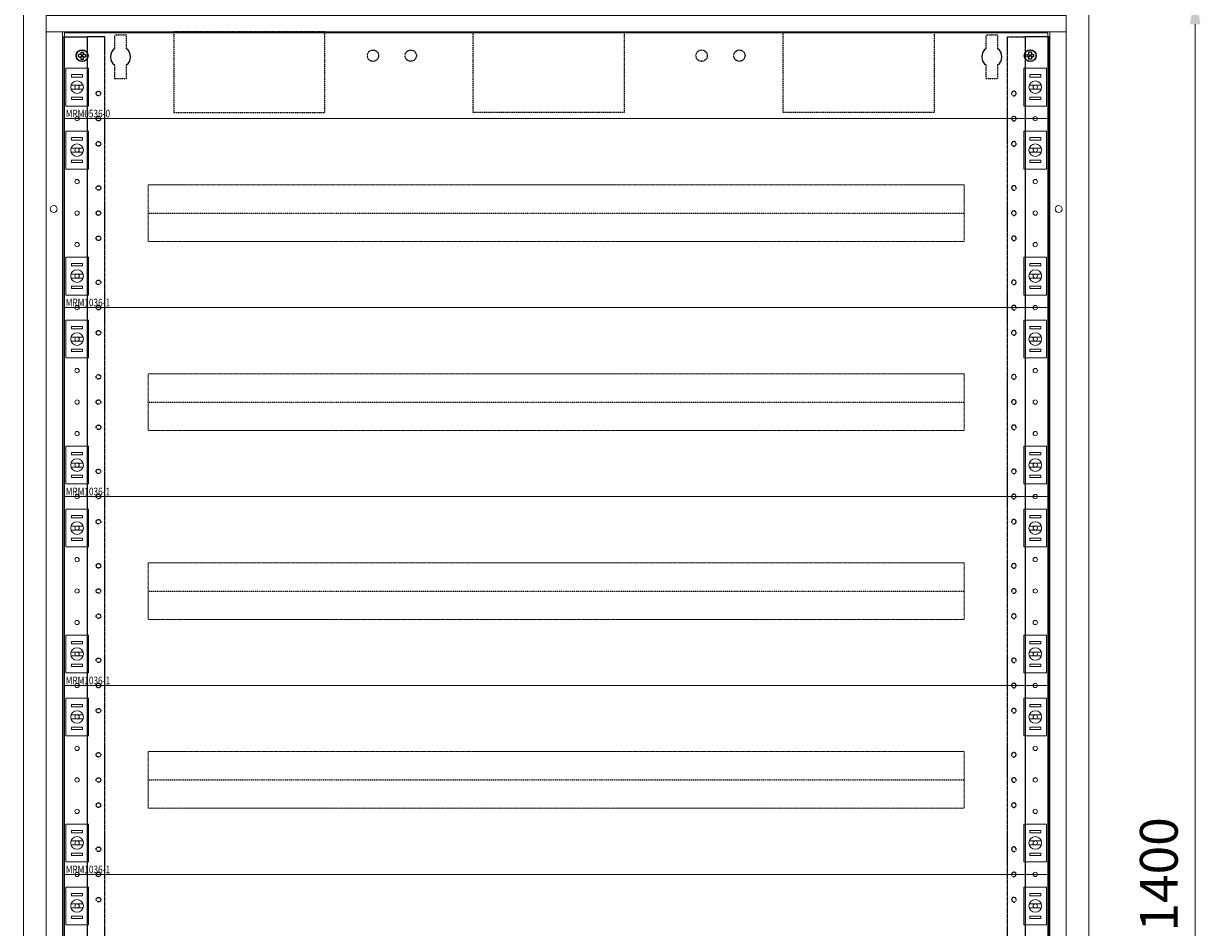
# Model space of a CAD drawing. Units: millimetres. Extents: x 0 to 6190, y 0 to 11210.
# Drawn here: x 3938 to 4873, y 10108 to 10826 of the extents above; entities that cross this region are included whole.
import ezdxf
from ezdxf.enums import TextEntityAlignment as Align

# ---------------------------------------------------------------- set-up
doc = ezdxf.new("R2010")
doc.units = ezdxf.units.MM
for name, pattern in [('DASHED2', [0.375, 0.25, -0.125]), ('DOT2', [0.125, 0, -0.125]), ('HIDDEN2', [0.1875, 0.125, -0.0625])]:
    doc.linetypes.add(name, pattern=pattern)
for name, color, linetype, lineweight in [('2DE_OBJ_Lamel-DISTR', 53, 'Continuous', 18), ('2DE_OBJ_LML_DISTR', 53, 'Continuous', 18), ('2DE_TXTNUM', 11, 'Continuous', 18), ('wymiary', 150, 'Continuous', 9)]:
    doc.layers.add(name, color=color, linetype=linetype, lineweight=lineweight)
doc.layers.add('2DE_TXTPAR', color=41, linetype='Continuous')
doc.layers.add('LAM_MONT', color=1, linetype='Continuous', plot=False)
doc.styles.add('CP_ATTR', font='arial.ttf')
doc.styles.add('CP_ELATT', font='arial.ttf')
doc.styles.add('WD_IEC', font='ISOCP2.shx', dxfattribs={"width": 0.9, "height": 3})
doc.dimstyles.new('Lamel', dxfattribs={"dimtxt": 3, "dimasz": 2.5, "dimexe": 0.18, "dimexo": 0.625, "dimgap": 1, "dimtad": 1, "dimtoh": 1, "dimdec": 1, "dimzin": 9, "dimtxsty": 'WD_IEC', "dimcen": 0.09, "dimclrd": 256, "dimclre": 1, "dimclrt": 7, "dimadec": 0, "dimazin": 0, "dimtfac": 1, "dimtdec": 1, "dimtmove": 0, "dimatfit": 3, "dimfxl": 1, "dimlwd": 9, "dimarcsym": 0})

# ---------------------------------------------------------------- blocks, each defined once
blk = doc.blocks.new('LML_0604_1')
at = {"color": 3, "linetype": 'Continuous'}
for centre in [(-17, 25), (-17, -25)]:
    blk.add_circle(centre, 1.7, dxfattribs=at)
at = {"linetype": 'Continuous'}
blk.add_circle((-17, 0), 1.7, dxfattribs=at)
at = {"layer": 'LAM_MONT', "linetype": 'DASHED2'}
for centre in [(0, 20), (0, -20)]:
    blk.add_circle(centre, 1.8, dxfattribs=at)
at = {"layer": 'LAM_MONT', "color": 6, "linetype": 'DASHED2'}
blk.add_circle((0, 0), 1.8, dxfattribs=at)
blk = doc.blocks.new('lamel_r06(2dlam_0604)_z7and16')
at = {"layer": 'LAM_MONT', "linetype": 'Continuous'}
for p, q in [((-1.64, 1301), (-2.81, 1301)), ((-1, 1301), (-1.64, 1301)), ((-1, 1302.81), (-1, 1301.64)), ((-1, 1301.64), (-1, 1301)), ((-0.5, 1300.5), (-1, 1301)), ((-0.5, 1299.5), (-1, 1299)), ((0.5, 1300.5), (-0.5, 1300.5)), ((-0.5, 1300.5), (-0.5, 1299.5)), ((-0.5, 1299.5), (0.5, 1299.5)), ((1, 1301), (0.5, 1300.5)), ((0.5, 1299.5), (0.5, 1300.5)), ((1, 1299), (0.5, 1299.5)), ((1, 1301.64), (1, 1302.81)), ((1, 1301), (1, 1301.64)), ((1.64, 1301), (1, 1301)), ((2.81, 1301), (1.64, 1301)), ((750.19, 1301), (751.36, 1301)), ((751.36, 1301), (752, 1301)), ((752, 1301.64), (752, 1302.81)), ((752, 1301), (752, 1301.64)), ((752, 1301), (752.5, 1300.5)), ((752, 1299), (752.5, 1299.5)), ((752.5, 1300.5), (753.5, 1300.5)), ((752.5, 1299.5), (752.5, 1300.5)), ((753.5, 1299.5), (752.5, 1299.5)), ((753.5, 1300.5), (754, 1301)), ((753.5, 1300.5), (753.5, 1299.5)), ((753.5, 1299.5), (754, 1299)), ((754, 1302.81), (754, 1301.64)), ((754, 1301.64), (754, 1301)), ((754, 1301), (754.64, 1301)), ((754.64, 1301), (755.81, 1301)), ((-2.81, 1299), (-1.64, 1299)), ((-1.64, 1299), (-1, 1299)), ((-1, 1299), (-1, 1298.36)), ((-1, 1298.36), (-1, 1297.19)), ((1, 1299), (1.64, 1299)), ((1, 1298.36), (1, 1299)), ((1, 1297.19), (1, 1298.36)), ((1.64, 1299), (2.81, 1299)), ((751.36, 1299), (750.19, 1299)), ((752, 1299), (751.36, 1299)), ((752, 1298.36), (752, 1299)), ((752, 1297.19), (752, 1298.36)), ((754, 1299), (754, 1298.36)), ((754.64, 1299), (754, 1299)), ((754, 1298.36), (754, 1297.19)), ((755.81, 1299), (754.64, 1299))]:
    blk.add_line(p, q, dxfattribs=at)
at = {"layer": 'LAM_MONT'}
for p, q in [((-2.81, 1299), (-2.81, 1301)), ((-1, 1302.81), (1, 1302.81)), ((2.81, 1301), (2.81, 1299)), ((750.19, 1301), (750.19, 1299)), ((754, 1302.81), (752, 1302.81)), ((755.81, 1299), (755.81, 1301)), ((-1, 1297.19), (1, 1297.19)), ((754, 1297.19), (752, 1297.19))]:
    blk.add_line(p, q, dxfattribs=at)
for points in [[(-15, 1315), (4, 1315), (4, -15), (-15, -15)], [(768, 1315), (749, 1315), (749, -15), (768, -15)]]:
    blk.add_lwpolyline(points, close=True, dxfattribs=at)
at = {"layer": 'LAM_MONT', "linetype": 'DASHED2'}
for points in [[(4, -15), (18, -15), (18, 1315), (4, 1315)], [(749, -15), (735, -15), (735, 1315), (749, 1315)]]:
    blk.add_lwpolyline(points, close=True, dxfattribs=at)
at = {"layer": 'LAM_MONT', "linetype": 'Continuous'}
for centre in [(0, 1300), (753, 1300)]:
    blk.add_circle(centre, 4.75, dxfattribs=at)
for p in [(13, 1250), (13, 1175), (13, 1100), (13, 1025), (13, 950), (13, 875), (13, 800), (13, 725), (13, 650)]:
    blk.add_blockref('LML_0604_1', p)
at = {"xscale": -1}
for p in [(740, 1250), (740, 1175), (740, 1100), (740, 1025), (740, 950), (740, 875), (740, 800), (740, 725), (740, 650)]:
    blk.add_blockref('LML_0604_1', p, dxfattribs=at)
at = {"layer": 'LAM_MONT', "linetype": 'ByBlock', "style": 'CP_ATTR', "flags": 9}
for tag, p in [('NAME', (-0.09, -0.02)), ('NUMBER', (-0.09, -0.02)), ('GROUP', (-0.09, -0.02)), ('ARTICLE', (-0.09, -0.02)), ('PRODUCT-TYPE', (-0.09, -0.02)), ('ORDER-NO', (-0.09, -0.02)), ('PRODUCER', (-0.09, -0.02)), ('DN', (-0.09, -0.02)), ('PN', (-0.09, -0.02)), ('TEMPERATURE', (-0.09, -0.02)), ('VOLTAGE', (-0.09, -0.02)), ('POWER', (-0.09, -0.02)), ('FLOW', (-0.09, -0.02)), ('CHARACTER', (-0.09, -0.02)), ('OTHER', (-0.09, -0.02)), ('NAME', (753.09, -0.02)), ('NUMBER', (753.09, -0.02)), ('GROUP', (753.09, -0.02)), ('ARTICLE', (753.09, -0.02)), ('PRODUCT-TYPE', (753.09, -0.02)), ('ORDER-NO', (753.09, -0.02)), ('PRODUCER', (753.09, -0.02)), ('DN', (753.09, -0.02)), ('PN', (753.09, -0.02)), ('TEMPERATURE', (753.09, -0.02)), ('VOLTAGE', (753.09, -0.02)), ('POWER', (753.09, -0.02)), ('FLOW', (753.09, -0.02)), ('CHARACTER', (753.09, -0.02)), ('OTHER', (753.09, -0.02))]:
    blk.add_attdef(tag, text='', height=0.00005, dxfattribs=at).set_placement(p, align=Align.MIDDLE_LEFT)
blk = doc.blocks.new('2dlam_0458_3')
at = {"color": 3}
for p, q in [((-4.74, 1.58), (4.74, 1.58)), ((-4.74, -1.58), (4.74, -1.58))]:
    blk.add_line(p, q, dxfattribs=at)
for points in [[(-9, 15), (9, 15), (9, -15), (-9, -15)], [(-4.43, 9.92), (4.45, 9.92), (4.45, 8.03), (-4.43, 8.03)], [(-4.43, -9.92), (4.45, -9.92), (4.45, -8.03), (-4.43, -8.03)]]:
    blk.add_lwpolyline(points, close=True, dxfattribs=at)
blk.add_circle((0, 0), 5, dxfattribs=at)
blk = doc.blocks.new('lamel_r06(2dlam_0653)_fpek98m')
blk.add_lwpolyline([(-10, -25), (771, -25), (771, 43), (-10, 43)], close=True)
for p in [(0, 0), (761, 0)]:
    blk.add_blockref('2dlam_0458_3', p)
at = {"linetype": 'ByBlock', "style": 'CP_ATTR', "flags": 9}
for tag, p in [('NAME', (-0.08, -0.05)), ('NUMBER', (-0.08, -0.05)), ('GROUP', (-0.08, -0.05)), ('ARTICLE', (-0.08, -0.05)), ('TEMPERATURE', (-0.08, -0.05)), ('CHARACTER', (-0.08, -0.05)), ('OTHER', (-0.08, -0.05)), ('ORDER-NO', (-0.08, -0.06)), ('PRODUCER', (-0.08, -0.06)), ('VOLTAGE', (-0.08, -0.06)), ('POWER', (-0.08, -0.06))]:
    blk.add_attdef(tag, text='', height=0.00025, dxfattribs=at).set_placement(p, align=Align.MIDDLE_LEFT)
at = {"layer": '2DE_TXTPAR', "linetype": 'ByBlock', "style": 'CP_ATTR', "width": 0.8, "flags": 8}
blk.add_attdef('PRODUCT-TYPE', (-9, -24), '', height=6, dxfattribs=at)
blk = doc.blocks.new('lamel_r06(2dlam_0651)_z6peahw')
blk.add_lwpolyline([(-10, 125), (771, 125), (771, -25), (-10, -25)], close=True)
at = {"linetype": 'DASHED2'}
blk.add_lwpolyline([(56.5, 27.5), (704.5, 27.5), (704.5, 72.5), (56.5, 72.5)], close=True, dxfattribs=at)
at = {"layer": 'LAM_MONT', "linetype": 'DOT2'}
blk.add_line((56.5, 50), (704.5, 50), dxfattribs=at)
for p in [(0, 100), (761, 100), (0, 0), (761, 0)]:
    blk.add_blockref('2dlam_0458_3', p)
at = {"linetype": 'ByBlock', "style": 'CP_ATTR', "flags": 9}
for tag, p in [('OTHER', (-0.08, -0.05)), ('CHARACTER', (-0.08, -0.05)), ('TEMPERATURE', (-0.08, -0.05)), ('ARTICLE', (-0.08, -0.05)), ('GROUP', (-0.08, -0.05)), ('NUMBER', (-0.08, -0.05)), ('NAME', (-0.08, -0.05)), ('POWER', (-0.08, -0.06)), ('VOLTAGE', (-0.08, -0.06)), ('PRODUCER', (-0.08, -0.06)), ('ORDER-NO', (-0.08, -0.06))]:
    blk.add_attdef(tag, text='', height=0.00025, dxfattribs=at).set_placement(p, align=Align.MIDDLE_LEFT)
at = {"layer": '2DE_TXTPAR', "linetype": 'ByBlock', "style": 'CP_ATTR', "width": 0.8, "flags": 8}
blk.add_attdef('PRODUCT-TYPE', (-9, -24), '', height=6, dxfattribs=at)
blk = doc.blocks.new('lamel_r06(2dlam_0603)_frw14cv')
for p, q in [((18, 1369), (828, 1369)), ((31, 1369), (31, 31)), ((815, 31), (815, 1369))]:
    blk.add_line(p, q)
for points in [[(0, 1400), (846, 1400), (846, 0), (0, 0)], [(18, 1382), (828, 1382), (828, 18), (18, 18)]]:
    blk.add_lwpolyline(points, close=True)
at = {"linetype": 'Continuous'}
for centre in [(24, 1228.22), (822, 1228.22)]:
    blk.add_circle(centre, 2.75, dxfattribs=at)
at = {"layer": 'LAM_MONT', "linetype": 'HIDDEN2'}
for p, q in [((72.5, 1355.62), (72.5, 1366.5)), ((72.5, 1366.5), (81.5, 1366.5)), ((81.5, 1366.5), (81.5, 1355.62)), ((764.5, 1355.62), (764.5, 1366.5)), ((764.5, 1366.5), (773.5, 1366.5)), ((773.5, 1366.5), (773.5, 1355.62)), ((72.5, 1331.5), (72.5, 1342.39)), ((81.5, 1342.39), (81.5, 1331.5)), ((764.5, 1331.5), (764.5, 1342.39)), ((773.5, 1342.39), (773.5, 1331.5)), ((81.5, 1331.5), (72.5, 1331.5)), ((773.5, 1331.5), (764.5, 1331.5))]:
    blk.add_line(p, q, dxfattribs=at)
for points in [[(119.26, 1305), (239.26, 1305), (239.26, 1369), (119.26, 1369)], [(476.96, 1305), (356.96, 1305), (356.96, 1369), (476.96, 1369)], [(723.26, 1305), (603.26, 1305), (603.26, 1369), (723.26, 1369)]]:
    blk.add_lwpolyline(points, close=True, dxfattribs=at)
for centre in [(46.5, 1350), (277.5, 1350), (307.5, 1350), (538.5, 1350), (568.5, 1350), (799.5, 1350)]:
    blk.add_circle(centre, 4.5, dxfattribs=at)
at = {"layer": 'LAM_MONT'}
for centre, start_param, end_param in [((77, 1349), 0.597406, 2.544186), ((77, 1349), 3.738999, 5.685779), ((769, 1349), 0.597406, 2.544186), ((769, 1349), 3.738999, 5.685779)]:
    blk.add_ellipse(centre, major_axis=(0, 8), ratio=0.999896, start_param=start_param, end_param=end_param, dxfattribs=at)
at = {"linetype": 'ByBlock', "style": 'CP_ATTR', "flags": 9}
for tag in ['NAME', 'NUMBER', 'GROUP', 'ARTICLE', 'ORDER-NO', 'PRODUCER', 'DN', 'PN', 'TEMPERATURE', 'VOLTAGE', 'POWER', 'FLOW', 'CHARACTER', 'OTHER']:
    blk.add_attdef(tag, text='', height=0.00005, dxfattribs=at).set_placement((-0.09, -0.02), align=Align.MIDDLE_LEFT)
at = {"layer": '2DE_TXTPAR', "linetype": 'ByBlock', "style": 'CP_ATTR', "width": 0.8, "flags": 8}
blk.add_attdef('PRODUCT-TYPE', text='', height=12, dxfattribs=at).set_placement((20, 9), align=Align.MIDDLE_LEFT)
blk = doc.blocks.new('lamel_r06(2dlam_10-00881)_t8ocrj')
at = {"layer": '2DE_OBJ_LML_DISTR'}
for name, p in [('lamel_r06(2dlam_0603)_frw14cv', (0, 0)), ('lamel_r06(2dlam_0604)_z7and16', (46.5, 50))]:
    blk.add_blockref(name, p, dxfattribs=at)
for name, p, values in [('lamel_r06(2dlam_0653)_fpek98m', (42.5, 1325), {'PRODUCT-TYPE': 'MRM0536-0'}), ('lamel_r06(2dlam_0651)_z6peahw', (42.5, 1175), {'PRODUCT-TYPE': 'MRM1036-1'}), ('lamel_r06(2dlam_0651)_z6peahw', (42.5, 1025), {'PRODUCT-TYPE': 'MRM1036-1'}), ('lamel_r06(2dlam_0651)_z6peahw', (42.5, 875), {'PRODUCT-TYPE': 'MRM1036-1'}), ('lamel_r06(2dlam_0651)_z6peahw', (42.5, 725), {'PRODUCT-TYPE': 'MRM1036-1'}), ('lamel_r06(2dlam_0651)_z6peahw', (42.5, 575), {'PRODUCT-TYPE': 'MRM1036-1'})]:
    blk.add_blockref(name, p, dxfattribs=at).add_auto_attribs(values)
at = {"linetype": 'ByBlock', "style": 'CP_ATTR', "flags": 9}
for tag in ['NAME', 'NUMBER', 'GROUP', 'ARTICLE', 'ORDER-NO', 'PRODUCER', 'DN', 'PN', 'TEMPERATURE', 'VOLTAGE', 'POWER', 'FLOW', 'CHARACTER', 'OTHER']:
    blk.add_attdef(tag, text='', height=0.00005, dxfattribs=at).set_placement((-0.09, -0.02), align=Align.MIDDLE_LEFT)
at = {"layer": '2DE_TXTNUM', "linetype": 'ByBlock', "style": 'CP_ELATT', "width": 0.8, "flags": 8}
blk.add_attdef('TAG', text='', height=25, dxfattribs=at).set_placement((422.75, 1434), align=Align.CENTER)
at = {"layer": '2DE_TXTPAR', "linetype": 'ByBlock', "style": 'CP_ATTR', "width": 0.8, "flags": 8}
blk.add_attdef('PRODUCT-TYPE', text='', height=12, dxfattribs=at).set_placement((822, 9), align=Align.MIDDLE_RIGHT)
blk = doc.blocks.new('*D349')
at = {"layer": 'Defpoints', "color": 0, "transparency": 16777216}
for p in [(4784, 10850), (4868.51, 10850), (4784, 9450)]:
    blk.add_point(p, dxfattribs=at)
at = {"layer": 'wymiary', "color": 1, "lineweight": -2, "transparency": 16777216}
for p, q in [((4790.25, 10850), (4870.31, 10850)), ((4790.25, 9450), (4870.31, 9450))]:
    blk.add_line(p, q, dxfattribs=at)
at = {"layer": 'wymiary', "lineweight": 9, "transparency": 16777216}
blk.add_line((4868.51, 9475), (4868.51, 10825), dxfattribs=at)
at = {"layer": 'wymiary', "transparency": 16777216}
for points in [[(4864.34, 10825), (4872.68, 10825), (4868.51, 10850)], [(4864.34, 9475), (4872.68, 9475), (4868.51, 9450)]]:
    blk.add_solid(points, dxfattribs=at)
at = {"layer": 'wymiary', "color": 7, "transparency": 16777216, "insert": (4843.51, 10150), "char_height": 30, "attachment_point": 5, "rotation": 90, "style": 'WD_IEC'}
blk.add_mtext('1400', dxfattribs=at)

msp = doc.modelspace()

# ---------------------------------------------------------------- block references
at = {"layer": '2DE_OBJ_Lamel-DISTR'}
msp.add_blockref('lamel_r06(2dlam_10-00881)_t8ocrj', (3938, 9450), dxfattribs=at)

# ---------------------------------------------------------------- dimensions: what is measured, and where the dimension line sits
at = {"layer": 'wymiary'}
dim = msp.add_linear_dim(base=(4868.51, 10850), p1=(4784, 9450), p2=(4784, 10850), angle=90, dimstyle='Lamel', dxfattribs=at)
dim.commit()
dim.dimension.update_dxf_attribs({"geometry": '*D349', "text_midpoint": (4843.51, 10150)})

doc.saveas('drawing.dxf')
